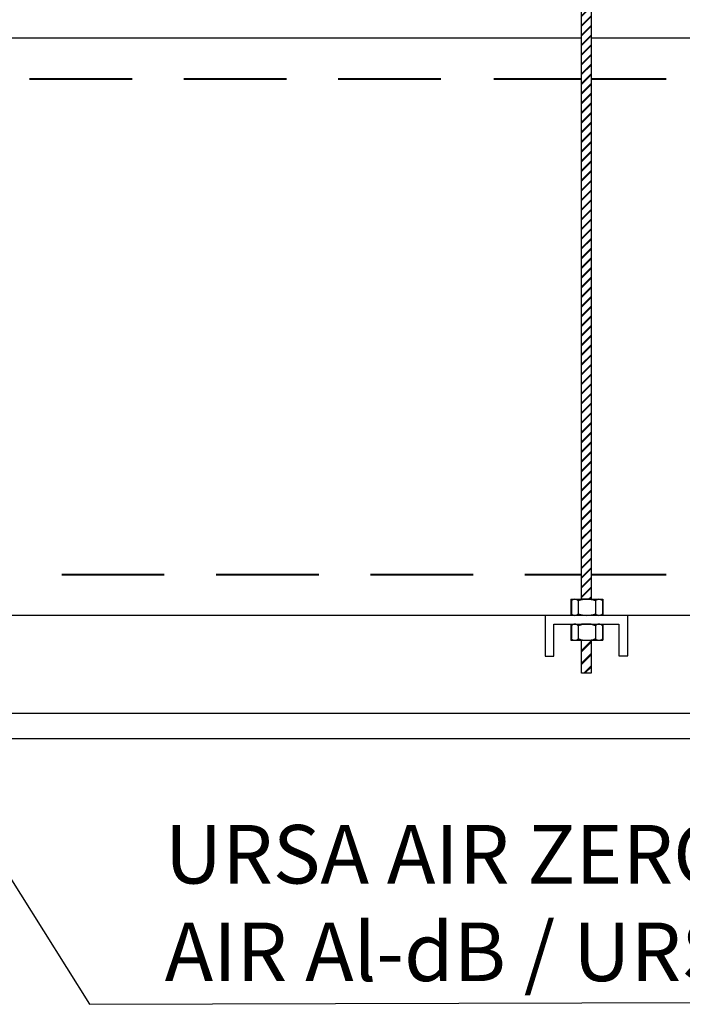
# Model space of a CAD drawing. Units: millimetres. Extents: x 123.6 to 195.9, y 160.2 to 220.
# Drawn here: x 137.4 to 160, y 160.2 to 193.9 of the extents above; entities that cross this region are included whole.
import ezdxf

# ---------------------------------------------------------------- set-up
doc = ezdxf.new("R2010")
doc.units = ezdxf.units.MM
doc.layers.add('Capa 1', color=7, linetype='Continuous')

# ---------------------------------------------------------------- blocks, each defined once
blk = doc.blocks.new('linea1')
at = {"color": 7, "lineweight": 0, "const_width": 0.0733}
for points in [[(137.716, 191.823), (141.235, 191.823)], [(137.716, 191.823), (141.235, 191.823)], [(137.716, 191.823), (141.235, 191.823)], [(137.716, 191.823), (141.235, 191.823)], [(137.716, 191.823), (141.235, 191.823)], [(137.716, 191.823), (141.235, 191.823)], [(137.716, 191.823), (141.235, 191.823)], [(137.716, 191.823), (141.235, 191.823)], [(137.716, 191.823), (141.235, 191.823)], [(137.716, 191.823), (141.235, 191.823)], [(137.716, 191.823), (141.235, 191.823)], [(137.716, 191.823), (141.235, 191.823)], [(137.716, 191.823), (141.235, 191.823)], [(137.716, 191.823), (141.235, 191.823)], [(137.716, 191.823), (141.235, 191.823)], [(137.716, 191.823), (141.235, 191.823)], [(137.716, 191.823), (141.235, 191.823)], [(137.716, 191.823), (141.235, 191.823)], [(137.716, 191.823), (141.235, 191.823)], [(137.716, 191.823), (141.235, 191.823)], [(137.716, 191.823), (141.235, 191.823)], [(137.716, 191.823), (141.235, 191.823)], [(137.716, 191.823), (141.235, 191.823)], [(137.716, 191.823), (141.235, 191.823)], [(137.716, 191.823), (141.235, 191.823)], [(137.716, 191.823), (141.235, 191.823)], [(137.716, 191.823), (141.235, 191.823)], [(142.994, 191.823), (146.513, 191.823)], [(142.994, 191.823), (146.513, 191.823)], [(142.994, 191.823), (146.513, 191.823)], [(142.994, 191.823), (146.513, 191.823)], [(142.994, 191.823), (146.513, 191.823)], [(142.994, 191.823), (146.513, 191.823)], [(142.994, 191.823), (146.513, 191.823)], [(142.994, 191.823), (146.513, 191.823)], [(142.994, 191.823), (146.513, 191.823)], [(142.994, 191.823), (146.513, 191.823)], [(142.994, 191.823), (146.513, 191.823)], [(142.994, 191.823), (146.513, 191.823)], [(142.994, 191.823), (146.513, 191.823)], [(142.994, 191.823), (146.513, 191.823)], [(142.994, 191.823), (146.513, 191.823)], [(142.994, 191.823), (146.513, 191.823)], [(142.994, 191.823), (146.513, 191.823)], [(142.994, 191.823), (146.513, 191.823)], [(142.994, 191.823), (146.513, 191.823)], [(142.994, 191.823), (146.513, 191.823)], [(142.994, 191.823), (146.513, 191.823)], [(142.994, 191.823), (146.513, 191.823)], [(142.994, 191.823), (146.513, 191.823)], [(142.994, 191.823), (146.513, 191.823)], [(142.994, 191.823), (146.513, 191.823)], [(142.994, 191.823), (146.513, 191.823)], [(142.994, 191.823), (146.513, 191.823)], [(148.272, 191.823), (151.791, 191.823)], [(148.272, 191.823), (151.791, 191.823)], [(148.272, 191.823), (151.791, 191.823)], [(148.272, 191.823), (151.791, 191.823)], [(148.272, 191.823), (151.791, 191.823)], [(148.272, 191.823), (151.791, 191.823)], [(148.272, 191.823), (151.791, 191.823)], [(148.272, 191.823), (151.791, 191.823)], [(148.272, 191.823), (151.791, 191.823)], [(148.272, 191.823), (151.791, 191.823)], [(148.272, 191.823), (151.791, 191.823)], [(148.272, 191.823), (151.791, 191.823)], [(148.272, 191.823), (151.791, 191.823)], [(148.272, 191.823), (151.791, 191.823)], [(148.272, 191.823), (151.791, 191.823)], [(148.272, 191.823), (151.791, 191.823)], [(148.272, 191.823), (151.791, 191.823)], [(148.272, 191.823), (151.791, 191.823)], [(148.272, 191.823), (151.791, 191.823)], [(148.272, 191.823), (151.791, 191.823)], [(148.272, 191.823), (151.791, 191.823)], [(148.272, 191.823), (151.791, 191.823)], [(148.272, 191.823), (151.791, 191.823)], [(148.272, 191.823), (151.791, 191.823)], [(148.272, 191.823), (151.791, 191.823)], [(148.272, 191.823), (151.791, 191.823)], [(148.272, 191.823), (151.791, 191.823)], [(153.587, 191.823), (156.593, 191.823)], [(153.587, 191.823), (156.593, 191.823)], [(153.587, 191.823), (156.593, 191.823)], [(153.587, 191.823), (156.593, 191.823)], [(153.587, 191.823), (156.593, 191.823)], [(153.587, 191.823), (156.593, 191.823)], [(153.587, 191.823), (156.593, 191.823)], [(153.587, 191.823), (156.593, 191.823)], [(153.587, 191.823), (156.593, 191.823)], [(153.587, 191.823), (156.593, 191.823)], [(153.587, 191.823), (156.593, 191.823)], [(153.587, 191.823), (156.593, 191.823)], [(153.587, 191.823), (156.593, 191.823)], [(153.587, 191.823), (156.593, 191.823)], [(153.587, 191.823), (156.593, 191.823)], [(153.587, 191.823), (156.593, 191.823)], [(153.587, 191.823), (156.593, 191.823)], [(153.587, 191.823), (156.593, 191.823)], [(153.587, 191.823), (156.593, 191.823)], [(153.587, 191.823), (156.593, 191.823)], [(153.587, 191.823), (156.593, 191.823)], [(153.587, 191.823), (156.593, 191.823)], [(153.587, 191.823), (156.593, 191.823)], [(153.587, 191.823), (156.593, 191.823)], [(153.587, 191.823), (156.593, 191.823)], [(153.587, 191.823), (156.593, 191.823)], [(153.587, 191.823), (156.593, 191.823)], [(156.923, 191.823), (159.489, 191.823)], [(156.923, 191.823), (159.489, 191.823)], [(156.923, 191.823), (159.489, 191.823)], [(156.923, 191.823), (159.489, 191.823)], [(156.923, 191.823), (159.489, 191.823)], [(156.923, 191.823), (159.489, 191.823)], [(156.923, 191.823), (159.489, 191.823)], [(156.923, 191.823), (159.489, 191.823)], [(156.923, 191.823), (159.489, 191.823)], [(156.923, 191.823), (159.489, 191.823)], [(156.923, 191.823), (159.489, 191.823)], [(156.923, 191.823), (159.489, 191.823)], [(156.923, 191.823), (159.489, 191.823)], [(156.923, 191.823), (159.489, 191.823)], [(156.923, 191.823), (159.489, 191.823)], [(156.923, 191.823), (159.489, 191.823)], [(156.923, 191.823), (159.489, 191.823)], [(156.923, 191.823), (159.489, 191.823)], [(156.923, 191.823), (159.489, 191.823)], [(156.923, 191.823), (159.489, 191.823)], [(156.923, 191.823), (159.489, 191.823)], [(156.923, 191.823), (159.489, 191.823)], [(156.923, 191.823), (159.489, 191.823)], [(156.923, 191.823), (159.489, 191.823)], [(156.923, 191.823), (159.489, 191.823)], [(156.923, 191.823), (159.489, 191.823)], [(156.923, 191.823), (159.489, 191.823)], [(138.816, 174.888), (142.334, 174.888)], [(138.816, 174.888), (142.334, 174.888)], [(138.816, 174.888), (142.334, 174.888)], [(138.816, 174.888), (142.334, 174.888)], [(138.816, 174.888), (142.334, 174.888)], [(138.816, 174.888), (142.334, 174.888)], [(138.816, 174.888), (142.334, 174.888)], [(138.816, 174.888), (142.334, 174.888)], [(138.816, 174.888), (142.334, 174.888)], [(138.816, 174.888), (142.334, 174.888)], [(138.816, 174.888), (142.334, 174.888)], [(138.816, 174.888), (142.334, 174.888)], [(138.816, 174.888), (142.334, 174.888)], [(138.816, 174.888), (142.334, 174.888)], [(138.816, 174.888), (142.334, 174.888)], [(138.816, 174.888), (142.334, 174.888)], [(138.816, 174.888), (142.334, 174.888)], [(138.816, 174.888), (142.334, 174.888)], [(138.816, 174.888), (142.334, 174.888)], [(138.816, 174.888), (142.334, 174.888)], [(138.816, 174.888), (142.334, 174.888)], [(138.816, 174.888), (142.334, 174.888)], [(138.816, 174.888), (142.334, 174.888)], [(138.816, 174.888), (142.334, 174.888)], [(138.816, 174.888), (142.334, 174.888)], [(138.816, 174.888), (142.334, 174.888)], [(138.816, 174.888), (142.334, 174.888)], [(144.094, 174.888), (147.613, 174.888)], [(144.094, 174.888), (147.613, 174.888)], [(144.094, 174.888), (147.613, 174.888)], [(144.094, 174.888), (147.613, 174.888)], [(144.094, 174.888), (147.613, 174.888)], [(144.094, 174.888), (147.613, 174.888)], [(144.094, 174.888), (147.613, 174.888)], [(144.094, 174.888), (147.613, 174.888)], [(144.094, 174.888), (147.613, 174.888)], [(144.094, 174.888), (147.613, 174.888)], [(144.094, 174.888), (147.613, 174.888)], [(144.094, 174.888), (147.613, 174.888)], [(144.094, 174.888), (147.613, 174.888)], [(144.094, 174.888), (147.613, 174.888)], [(144.094, 174.888), (147.613, 174.888)], [(144.094, 174.888), (147.613, 174.888)], [(144.094, 174.888), (147.613, 174.888)], [(144.094, 174.888), (147.613, 174.888)], [(144.094, 174.888), (147.613, 174.888)], [(144.094, 174.888), (147.613, 174.888)], [(144.094, 174.888), (147.613, 174.888)], [(144.094, 174.888), (147.613, 174.888)], [(144.094, 174.888), (147.613, 174.888)], [(144.094, 174.888), (147.613, 174.888)], [(144.094, 174.888), (147.613, 174.888)], [(144.094, 174.888), (147.613, 174.888)], [(144.094, 174.888), (147.613, 174.888)], [(149.372, 174.888), (152.891, 174.888)], [(149.372, 174.888), (152.891, 174.888)], [(149.372, 174.888), (152.891, 174.888)], [(149.372, 174.888), (152.891, 174.888)], [(149.372, 174.888), (152.891, 174.888)], [(149.372, 174.888), (152.891, 174.888)], [(149.372, 174.888), (152.891, 174.888)], [(149.372, 174.888), (152.891, 174.888)], [(149.372, 174.888), (152.891, 174.888)], [(149.372, 174.888), (152.891, 174.888)], [(149.372, 174.888), (152.891, 174.888)], [(149.372, 174.888), (152.891, 174.888)], [(149.372, 174.888), (152.891, 174.888)], [(149.372, 174.888), (152.891, 174.888)], [(149.372, 174.888), (152.891, 174.888)], [(149.372, 174.888), (152.891, 174.888)], [(149.372, 174.888), (152.891, 174.888)], [(149.372, 174.888), (152.891, 174.888)], [(149.372, 174.888), (152.891, 174.888)], [(149.372, 174.888), (152.891, 174.888)], [(149.372, 174.888), (152.891, 174.888)], [(149.372, 174.888), (152.891, 174.888)], [(149.372, 174.888), (152.891, 174.888)], [(149.372, 174.888), (152.891, 174.888)], [(149.372, 174.888), (152.891, 174.888)], [(149.372, 174.888), (152.891, 174.888)], [(149.372, 174.888), (152.891, 174.888)], [(154.65, 174.888), (156.593, 174.888)], [(156.923, 174.888), (159.489, 174.888)], [(156.923, 174.888), (159.489, 174.888)], [(156.923, 174.888), (159.489, 174.888)], [(156.923, 174.888), (159.489, 174.888)], [(156.923, 174.888), (159.489, 174.888)], [(156.923, 174.888), (159.489, 174.888)], [(156.923, 174.888), (159.489, 174.888)], [(156.923, 174.888), (159.489, 174.888)], [(156.923, 174.888), (159.489, 174.888)], [(156.923, 174.888), (159.489, 174.888)], [(156.923, 174.888), (159.489, 174.888)], [(156.923, 174.888), (159.489, 174.888)], [(156.923, 174.888), (159.489, 174.888)], [(156.923, 174.888), (159.489, 174.888)], [(156.923, 174.888), (159.489, 174.888)], [(156.923, 174.888), (159.489, 174.888)], [(156.923, 174.888), (159.489, 174.888)], [(156.923, 174.888), (159.489, 174.888)], [(156.923, 174.888), (159.489, 174.888)], [(156.923, 174.888), (159.489, 174.888)], [(156.923, 174.888), (159.489, 174.888)], [(156.923, 174.888), (159.489, 174.888)], [(156.923, 174.888), (159.489, 174.888)], [(156.923, 174.888), (159.489, 174.888)], [(156.923, 174.888), (159.489, 174.888)], [(156.923, 174.888), (159.489, 174.888)], [(156.923, 174.888), (159.489, 174.888)]]:
    blk.add_lwpolyline(points, dxfattribs=at)

msp = doc.modelspace()

# ---------------------------------------------------------------- hatches: boundary and pattern name
at = {"layer": 'Capa 1'}
h = msp.add_hatch(dxfattribs=at)
h.set_pattern_fill('JIS_LC_8A', color=256, scale=0.03, style=0)
h.paths.add_polyline_path([(156.923, 198.86), (156.593, 198.86), (156.593, 174.045), (156.923, 174.045)])
h = msp.add_hatch(dxfattribs=at)
h.set_pattern_fill('JIS_RC_10', color=256, scale=0.03, style=0)
h.paths.add_polyline_path([(156.923, 172.646), (156.593, 172.646), (156.593, 171.516), (156.923, 171.516)])

# ---------------------------------------------------------------- linework, layer by layer
for p, q in [((156.593, 174.045), (156.593, 198.86)), ((156.923, 198.86), (156.923, 174.045)), ((156.593, 193.215), (123.641, 193.215)), ((184.964, 193.215), (156.923, 193.215)), ((130.898, 174.338), (139.769, 160.207)), ((156.227, 174.045), (157.326, 174.045)), ((156.227, 174.045), (156.227, 173.495)), ((156.245, 173.99), (156.245, 173.55)), ((156.483, 174.045), (156.483, 173.495)), ((156.923, 174.045), (156.593, 174.045)), ((157.07, 174.045), (157.07, 173.495)), ((157.308, 173.99), (157.308, 173.55)), ((157.326, 174.045), (157.326, 173.495)), ((184.964, 173.495), (123.641, 173.495)), ((155.349, 173.495), (155.349, 172.102)), ((158.171, 172.109), (158.171, 173.495)), ((155.642, 172.102), (155.642, 173.196)), ((155.642, 173.196), (157.873, 173.196)), ((156.227, 173.196), (157.326, 173.196)), ((156.227, 173.196), (156.227, 172.646)), ((156.245, 173.141), (156.245, 172.701)), ((156.483, 173.196), (156.483, 172.646)), ((156.923, 173.196), (156.593, 173.196)), ((157.07, 173.196), (157.07, 172.646)), ((157.308, 173.141), (157.308, 172.701)), ((157.326, 173.196), (157.326, 172.646)), ((157.873, 173.196), (157.873, 172.109)), ((156.227, 172.646), (157.326, 172.646)), ((156.593, 171.516), (156.593, 172.646)), ((156.923, 172.652), (156.923, 171.516)), ((155.349, 172.102), (155.642, 172.102)), ((157.873, 172.109), (158.171, 172.109)), ((156.923, 171.516), (156.593, 171.516)), ((123.672, 170.157), (189.875, 170.157)), ((189.864, 169.28), (123.662, 169.276)), ((139.769, 160.207), (195.904, 160.356))]:
    msp.add_line(p, q, dxfattribs=at)
at = {"layer": 'Capa 1', "color": 7, "lineweight": 0, "const_width": 0.0733}
msp.add_lwpolyline([(154.65, 174.888), (156.593, 174.888)], dxfattribs=at)
msp.add_lwpolyline([(154.65, 174.888), (156.593, 174.888)], dxfattribs=at)
msp.add_lwpolyline([(154.65, 174.888), (156.593, 174.888)], dxfattribs=at)
msp.add_lwpolyline([(154.65, 174.888), (156.593, 174.888)], dxfattribs=at)
msp.add_lwpolyline([(154.65, 174.888), (156.593, 174.888)], dxfattribs=at)
msp.add_lwpolyline([(154.65, 174.888), (156.593, 174.888)], dxfattribs=at)
msp.add_lwpolyline([(154.65, 174.888), (156.593, 174.888)], dxfattribs=at)
msp.add_lwpolyline([(154.65, 174.888), (156.593, 174.888)], dxfattribs=at)
msp.add_lwpolyline([(154.65, 174.888), (156.593, 174.888)], dxfattribs=at)
msp.add_lwpolyline([(154.65, 174.888), (156.593, 174.888)], dxfattribs=at)
msp.add_lwpolyline([(154.65, 174.888), (156.593, 174.888)], dxfattribs=at)
msp.add_lwpolyline([(154.65, 174.888), (156.593, 174.888)], dxfattribs=at)
msp.add_lwpolyline([(154.65, 174.888), (156.593, 174.888)], dxfattribs=at)
msp.add_lwpolyline([(154.65, 174.888), (156.593, 174.888)], dxfattribs=at)
msp.add_lwpolyline([(154.65, 174.888), (156.593, 174.888)], dxfattribs=at)
msp.add_lwpolyline([(154.65, 174.888), (156.593, 174.888)], dxfattribs=at)
msp.add_lwpolyline([(154.65, 174.888), (156.593, 174.888)], dxfattribs=at)
msp.add_lwpolyline([(154.65, 174.888), (156.593, 174.888)], dxfattribs=at)
msp.add_lwpolyline([(154.65, 174.888), (156.593, 174.888)], dxfattribs=at)
msp.add_lwpolyline([(154.65, 174.888), (156.593, 174.888)], dxfattribs=at)
msp.add_lwpolyline([(154.65, 174.888), (156.593, 174.888)], dxfattribs=at)
msp.add_lwpolyline([(154.65, 174.888), (156.593, 174.888)], dxfattribs=at)
msp.add_lwpolyline([(154.65, 174.888), (156.593, 174.888)], dxfattribs=at)
msp.add_lwpolyline([(154.65, 174.888), (156.593, 174.888)], dxfattribs=at)
msp.add_lwpolyline([(154.65, 174.888), (156.593, 174.888)], dxfattribs=at)
msp.add_lwpolyline([(154.65, 174.888), (156.593, 174.888)], dxfattribs=at)
at = {"layer": 'Capa 1'}
for centre, radius, start, end in [((156.364, 173.888), 0.157, 40.5619, 139.4381), ((156.776, 173.235), 0.81, 68.7823, 111.2177), ((157.189, 173.888), 0.157, 40.5619, 139.4381), ((156.364, 173.652), 0.157, 220.4497, 319.5503), ((156.776, 174.306), 0.81, 248.7823, 291.2177), ((157.189, 173.652), 0.157, 220.4497, 319.5503), ((156.364, 173.039), 0.157, 40.5619, 139.4381), ((156.776, 172.385), 0.81, 68.7823, 111.2177), ((157.189, 173.039), 0.157, 40.5619, 139.4381), ((156.364, 172.802), 0.157, 220.4497, 319.5503), ((156.776, 173.456), 0.81, 248.7823, 291.2177), ((157.189, 172.802), 0.157, 220.4497, 319.5503)]:
    msp.add_arc(centre, radius, start, end, dxfattribs=at)

# ---------------------------------------------------------------- block references
msp.add_blockref('linea1', (0, 0), dxfattribs=at)

# ---------------------------------------------------------------- texts
at = {"insert": (142.343, 166.334), "char_height": 2, "width": 50.86674, "attachment_point": 1}
msp.add_mtext('{\\fArial|b0|i0|c0|p34;URSA AIR ZERO / URSA AIR Al-Al / URSA AIR Al-dB / URSA AIR Al-TECH2}', dxfattribs=at)

doc.saveas('drawing.dxf')
